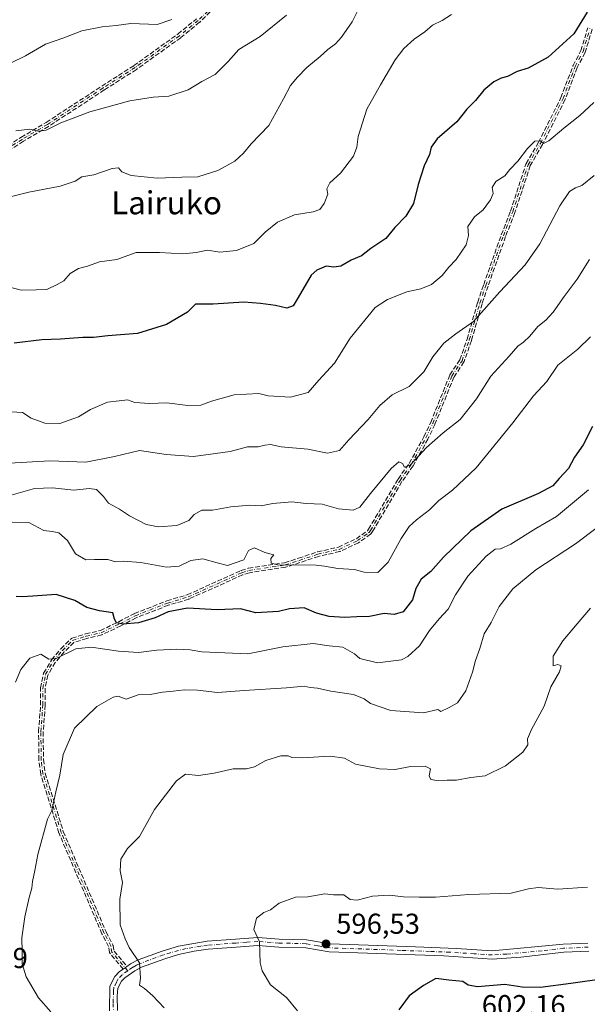
# Model space of a CAD drawing. Units: metres. Extents: x 597150 to 600605, y 4733742 to 4736104.
# Drawn here: x 598736 to 598933, y 4735058 to 4735401 of the extents above; entities that cross this region are included whole.
import ezdxf
from ezdxf.enums import TextEntityAlignment as Align

# ---------------------------------------------------------------- set-up
doc = ezdxf.new("R2010")
doc.units = ezdxf.units.M
doc.header["$MEASUREMENT"] = 0
doc.linetypes.add('DGN Style 3', pattern=[2.307223458686699, 1.648016756204785, -0.6592067024819142])
doc.linetypes.add('DGN Style 4', pattern=[2.6384748266838614, 1.318413404963828, -0.6592067024819142, 0.001648016756204785, -0.6592067024819142])
for name, color, linetype, lineweight in [('Camino Cxs', 7, 'Continuous', 0), ('Camino eje', 30, 'DGN Style 4', 13), ('Curva de nivel maestra', 30, 'Continuous', 30), ('Curva de nivel normal', 30, 'Continuous', 0), ('Núcleo urbano CxS', 7, 'Continuous', 0), ('Punto de cota en terreno', 7, 'Continuous', 0), ('Rótulo de punto de cota en terreno', 7, 'Continuous', 0), ('Senda', 7, 'DGN Style 3', 0), ('Texto cartográfico', 7, 'Continuous', 0)]:
    doc.layers.add(name, color=color, linetype=linetype, lineweight=lineweight)
doc.styles.add('Style-Arial', font='txt')

# ---------------------------------------------------------------- blocks, each defined once
blk = doc.blocks.new('5PATER')
at = {"layer": 'Núcleo urbano CxS', "linetype": 'Continuous', "lineweight": 0}
h = blk.add_hatch(color=51, dxfattribs=at)
edge = h.paths.add_edge_path()
edge.add_ellipse((0, 0), major_axis=(-0.1095731443231308, -0.1110710700762829), ratio=0.9994222409660322, start_angle=0, end_angle=360)

msp = doc.modelspace()

# ---------------------------------------------------------------- linework, layer by layer
at = {"layer": 'Camino Cxs', "color": 7, "linetype": 'Continuous', "lineweight": 0, "extrusion": (-0.5741147293266202, 0.8187744427433489, 0.0008303496494116691), "elevation": 3533191.215263956, "flags": 128}
msp.add_lwpolyline([(-3208733.526324873, -2344.854995264896), (-3208734.329917857, -2344.774495237149), (-3208735.129209843, -2344.648795193811)], dxfattribs=at)
at = {"layer": 'Camino Cxs', "color": 7, "linetype": 'Continuous', "lineweight": 0}
for points in [[(598766.8601000002, 4735055.5701, 587.2188000000025), (598767.0601000005, 4735064.130100001, 588.0782000000036), (598768.7801000001, 4735067.4901, 588.5255000000034), (598770.3800999997, 4735069.170100001, 588.7636999999959), (598771.6745999996, 4735070.077600001, 588.9299000000028), (598772.3326000003, 4735070.538899999, 589.0103999999993), (598772.9870999996, 4735070.9977, 589.1361000000034), (598774.2600999996, 4735071.890100001, 589.4021000000066), (598776.9001000002, 4735073.2501, 589.9756000000052), (598785.2600999996, 4735076.3301, 591.3573999999935), (598790.8701, 4735078.0101, 592.0688999999984), (598800.8901000004, 4735079.7501, 593.3512999999948), (598810.7401000002, 4735080.530099999, 594.2820000000065), (598818.5800999999, 4735081.090100001, 594.9967000000033), (598825.9401000004, 4735080.530099999, 595.5865999999951), (598835.4600999998, 4735080.290100001, 596.0393999999942), (598843.7001, 4735078.850099999, 596.5766000000004), (598873.3800999997, 4735077.8101, 597.8815000000031), (598887.6601, 4735077.2401, 598.321100000001), (598900.1001000004, 4735076.370100001, 598.343200000003), (598924.8601000002, 4735078.690099999, 598.1266000000032), (598933.3800999997, 4735079.090100001, 598.303700000004)], [(598772.9870999996, 4735070.9977, 589.1361000000034), (598774.2600999996, 4735071.890100001, 589.4021000000066), (598776.9001000002, 4735073.2501, 589.9756000000052), (598785.2600999996, 4735076.3301, 591.3573999999935), (598790.8701, 4735078.0101, 592.0688999999984), (598800.8901000004, 4735079.7501, 593.3512999999948), (598810.7401000002, 4735080.530099999, 594.2820000000065), (598818.5800999999, 4735081.090100001, 594.9967000000033), (598825.9401000004, 4735080.530099999, 595.5865999999951), (598835.4600999998, 4735080.290100001, 596.0393999999942), (598843.7001, 4735078.850099999, 596.5766000000004), (598873.3800999997, 4735077.8101, 597.8815000000031), (598887.6601, 4735077.2401, 598.321100000001), (598900.1001000004, 4735076.370100001, 598.343200000003), (598924.8601000002, 4735078.690099999, 598.1266000000032), (598933.3800999997, 4735079.090100001, 598.303700000004)], [(598933.7301000003, 4735076.300100001, 598.8347999999969), (598925.0601000005, 4735075.890100001, 598.531799999997), (598910.1001000004, 4735074.190099999, 598.6695999999939), (598900.1401000004, 4735073.5601, 598.6385000000009), (598883.2701000003, 4735074.620100001, 598.5829999999987), (598863.3701, 4735075.360099999, 597.827900000004), (598843.4101, 4735076.0601, 596.7329000000027), (598835.1901000004, 4735077.4901, 596.1588000000047), (598825.8000999996, 4735077.7301, 595.6888000000035), (598818.5800999999, 4735078.280099999, 594.9331999999995), (598810.9501, 4735077.7401, 594.2409999999945), (598801.2401000002, 4735076.970100001, 593.3019999999962), (598796.4101, 4735076.3301, 592.7553999999947), (598790.8901000004, 4735075.120100001, 592.0071000000025), (598786.1501000002, 4735073.670100001, 591.2725000000064), (598778.0301000001, 4735070.6801, 590.1364999999934), (598775.7100999998, 4735069.4901, 589.7027999999991), (598772.2200999996, 4735067.040100001, 588.9177999999956), (598771.0900999998, 4735065.850099999, 588.7014999999956), (598769.8501000004, 4735063.420100001, 588.3772999999928), (598769.5401, 4735060.630100001, 588.0905999999959), (598769.6700999998, 4735055.690099999, 587.6052999999956)], [(598933.7301000003, 4735076.300100001, 598.8347999999969), (598925.0601000005, 4735075.890100001, 598.531799999997), (598910.1001000004, 4735074.190099999, 598.6695999999939), (598900.1401000004, 4735073.5601, 598.6385000000009), (598883.2701000003, 4735074.620100001, 598.5829999999987), (598863.3701, 4735075.360099999, 597.827900000004), (598843.4101, 4735076.0601, 596.7329000000027), (598835.1901000004, 4735077.4901, 596.1588000000047), (598825.8000999996, 4735077.7301, 595.6888000000035), (598818.5800999999, 4735078.280099999, 594.9331999999995), (598810.9501, 4735077.7401, 594.2409999999945), (598801.2401000002, 4735076.970100001, 593.3019999999962), (598796.4101, 4735076.3301, 592.7553999999947), (598790.8901000004, 4735075.120100001, 592.0071000000025), (598786.1501000002, 4735073.670100001, 591.2725000000064), (598778.0301000001, 4735070.6801, 590.1364999999934), (598775.7100999998, 4735069.4901, 589.7027999999991), (598772.2200999996, 4735067.040100001, 588.9177999999956), (598771.0900999998, 4735065.850099999, 588.7014999999956), (598769.8501000004, 4735063.420100001, 588.3772999999928), (598769.5401, 4735060.630100001, 588.0905999999959), (598769.6700999998, 4735055.690099999, 587.6052999999956)], [(598766.8601000002, 4735055.5701, 587.2188000000025), (598767.0601000005, 4735064.130100001, 588.0782000000036), (598768.7801000001, 4735067.4901, 588.5255000000034), (598770.3800999997, 4735069.170100001, 588.7636999999959), (598771.6745999996, 4735070.077600001, 588.9299000000028)]]:
    msp.add_polyline3d(points, dxfattribs=at)
at = {"layer": 'Camino eje', "color": 30, "linetype": 'DGN Style 4', "lineweight": 13}
for points in [[(598803.1101000002, 4735405.4901, 530.3554000000004), (598797.7500999998, 4735400.370100001, 530.924199999994), (598791.2301000003, 4735395.0101, 531.5377000000008), (598775.8300999999, 4735383.970100001, 533.1034000000072), (598764.6700999998, 4735376.850099999, 533.8231999999989), (598745.3000999996, 4735364.1801, 534.9128000000055), (598736.5000999998, 4735358.960100001, 535.5195999999996), (598728.0701000001, 4735353.6501, 536.3876000000018), (598719.7901, 4735349.3201, 537.1787999999942), (598704.6700999998, 4735341.4901, 538.4311000000016), (598686.3901000004, 4735333.890100001, 539.7121000000043), (598675.5000999998, 4735329.940099999, 540.8847999999998), (598670.9501, 4735327.890100001, 541.3322999999946), (598662.8701, 4735322.9301, 542.4168000000063), (598660.1601, 4735321.450099999, 542.6589999999997), (598659.2439000001, 4735320.945499999, 542.7437999999966)], [(598773.2401000002, 4735069.465100001, 589.1708999999975), (598767.7401000002, 4735075.970100001, 588.5926999999938), (598767.3601000002, 4735078.140100001, 588.5690999999933), (598764.9801000003, 4735082.690099999, 588.468200000003), (598750.0800999999, 4735117.6601, 585.7596999999951), (598743.7500999998, 4735138.050100001, 583.8340000000027), (598743.1101000002, 4735142.9301, 583.3285999999935), (598743.0301000001, 4735152.690099999, 582.443499999994), (598743.7100999998, 4735162.050100001, 582.0475000000006), (598743.7100999998, 4735167.800100001, 581.4671999999991), (598744.6700999998, 4735172.690099999, 580.9320000000008), (598747.3501000004, 4735177.2501, 580.1854000000021), (598750.5100999996, 4735181.0101, 579.6022999999988), (598754.0701000001, 4735184.4801, 578.7825000000012), (598758.7500999998, 4735185.970100001, 578.0881999999983), (598763.9901000002, 4735187.170100001, 576.9663), (598770.4700999996, 4735190.290100001, 575.4489999999934), (598775.8300999999, 4735193.090100001, 574.4606000000058), (598787.1101000002, 4735197.4901, 573.2918999999965), (598794.2701000003, 4735199.6501, 573.0203000000038), (598812.9501, 4735208.050100001, 570.9465999999958), (598815.4600999998, 4735208.840100001, 570.7893999999942), (598828.0301000001, 4735210.770099999, 570.2989999999991), (598832.9501, 4735212.370100001, 569.6714000000065), (598839.4700999996, 4735214.530099999, 569.0939000000071), (598846.8300999999, 4735216.210100001, 568.1772000000057), (598853.2500999998, 4735219.2301, 567.6358999999939), (598857.3101000005, 4735222.130100001, 567.0160000000033), (598857.7701000003, 4735222.8201, 566.9116000000067), (598868.0301000001, 4735240.210100001, 565.7093000000023), (598871.9101, 4735245.7301, 565.2917000000016), (598877.0401, 4735254.9801, 564.3291999999929), (598879.4401000004, 4735260.0701, 563.7453999999998), (598886.0701000001, 4735276.530099999, 561.8549000000058), (598889.6300999997, 4735281.890100001, 561.5996000000014), (598892.1501000002, 4735289.170100001, 560.8614999999991), (598895.8300999999, 4735301.970100001, 559.4079999999958), (598897.9101, 4735308.130100001, 558.812699999995), (598904.0301000001, 4735325.4101, 557.7344000000012), (598907.2701000003, 4735333.7301, 557.5200000000041), (598912.6300999997, 4735350.130100001, 555.7571000000025), (598916.9501, 4735357.5701, 555.1049000000058), (598924.7901, 4735373.170100001, 553.1875), (598928.9901000002, 4735384.280099999, 551.9753999999957), (598931.7500999998, 4735389.5601, 551.5825999999943), (598934.1501000002, 4735397.5601, 550.7890999999945)], [(598933.5551000005, 4735077.6951, 598.5215999999928), (598924.9600999998, 4735077.290100001, 598.2476000000024), (598917.4801000003, 4735076.440099999, 598.3362000000052), (598905.1001000004, 4735075.280099999, 598.466499999995), (598900.1201, 4735074.965100001, 598.4907999999997), (598893.9001000002, 4735075.4001, 598.468599999993), (598885.4650999998, 4735075.9301, 598.454899999997), (598878.3251, 4735076.215100001, 598.2958999999975), (598868.3750999998, 4735076.585100001, 597.8846999999951), (598843.5551000005, 4735077.4551, 596.6478999999963), (598839.4451000001, 4735078.170100001, 596.3819999999978), (598835.3251, 4735078.890100001, 596.099000000002), (598825.8701, 4735079.130100001, 595.6380999999965), (598818.5800999999, 4735079.6851, 594.9649000000063), (598814.6601, 4735079.405099999, 594.5840999999928), (598810.8450999996, 4735079.1351, 594.261400000003), (598801.0651000004, 4735078.360099999, 593.3062000000064), (598798.6501000002, 4735078.040100001, 593.0182000000059), (598793.6401000004, 4735077.170100001, 592.3834000000061), (598790.8800999997, 4735076.565099999, 592.0338999999949), (598788.0751, 4735075.725099999, 591.638300000006), (598785.7050999999, 4735075.0001, 591.3099999999977), (598777.4650999998, 4735071.965100001, 590.0415999999968), (598776.3051000005, 4735071.370100001, 589.8151999999973), (598774.9851000002, 4735070.690099999, 589.5469000000012), (598773.2401000002, 4735069.465100001, 589.1708999999975)], [(598773.2401000002, 4735069.465100001, 589.1708999999975), (598771.3000999996, 4735068.1051, 588.8464999999997), (598769.9351000005, 4735066.670100001, 588.6104999999952), (598769.3151000004, 4735065.4551, 588.4478999999993), (598768.4550999999, 4735063.7751, 588.2148000000016), (598768.3000999996, 4735062.380100001, 588.0886000000028), (598768.2001, 4735058.100099999, 587.6515000000073), (598768.2651000004, 4735055.630100001, 587.3830000000017)]]:
    msp.add_polyline3d(points, dxfattribs=at)
at = {"layer": 'Curva de nivel maestra', "color": 30, "linetype": 'Continuous', "lineweight": 30, "flags": 128}
for points, elevation in [([(598933.1200000001, 4735403.300100001), (598928.5199999996, 4735395.6801), (598919.5999999996, 4735387.620100001), (598912.6100000005, 4735383.720100001), (598908.8300000001, 4735382.550100001), (598905.3899999997, 4735380.790100001), (598903.2000000002, 4735380.300100001), (598900.7199999997, 4735378.950099999), (598897.2599999999, 4735376.120100001), (598894.3399999999, 4735372.530099999), (598891.2599999999, 4735369.440099999), (598887.7699999996, 4735365.110099999), (598880.9900000002, 4735359.200099999), (598878.8200000003, 4735356.2401), (598878.3099999996, 4735353.7401), (598876.4800000006, 4735349.7601), (598874.3200000003, 4735343.300100001), (598872.75, 4735336.590100001), (598870.04, 4735332.2401), (598866.2199999997, 4735328.290100001), (598863.0999999996, 4735324.390100001), (598857.8300000001, 4735321.0101), (598854.6699999999, 4735318.460100001), (598851.0300000003, 4735316.840100001), (598847.4699999997, 4735314.7601), (598845.0300000003, 4735314.450099999), (598842.3300000001, 4735314.8101), (598839.0199999996, 4735313.440099999), (598837.1500000004, 4735311.700099999), (598832.6100000005, 4735303.870100001), (598830.8200000003, 4735300.940099999), (598828.6699999999, 4735300.1601), (598824.6699999999, 4735301.130100001), (598819.4100000003, 4735301.780099999), (598813.6299999999, 4735302.3201), (598802.9400000004, 4735301.600099999), (598796.8700000001, 4735301.630100001), (598794.0300000003, 4735298.840100001), (598786.79, 4735294.520099999), (598776.7000000002, 4735291.420100001), (598766.3300000001, 4735290.600099999), (598761.3200000003, 4735290.0001), (598757.6100000005, 4735289.960100001), (598749.8799999999, 4735289.4301), (598743.3399999999, 4735289.120100001), (598733.7400000002, 4735288.040100001)], 550), ([(598935.0599999996, 4735258.960100001), (598931.7300000006, 4735252.620100001), (598928.75, 4735248.290100001), (598926.6799999997, 4735244.360099999), (598923.4500000002, 4735240.9101), (598921.25, 4735238.360099999), (598916.29, 4735235.620100001), (598903.5, 4735230.140100001), (598892.6799999997, 4735222.6801), (598883.1100000005, 4735213.440099999), (598878.7800000003, 4735208.470100001), (598875.3899999997, 4735205.8201), (598873.54, 4735202.520099999), (598872.3899999997, 4735198.600099999), (598869.1799999997, 4735194.5001), (598866.0199999996, 4735193.550100001), (598862.54, 4735193.9001), (598857.4600000001, 4735192.870100001), (598853.0300000003, 4735192.7601), (598848.6699999999, 4735192.4901), (598843.3300000001, 4735192.780099999), (598839, 4735194.020099999), (598834.6699999999, 4735195.880100001), (598829.5300000003, 4735195.470100001), (598825.7699999996, 4735194.520099999), (598817.8200000003, 4735194.130100001), (598812.54, 4735195.5001), (598804.3300000001, 4735195.1801), (598794, 4735195.7601), (598787.3499999996, 4735194.5001), (598782.75, 4735192.4001), (598777, 4735190.600099999), (598771.5999999996, 4735190.210100001), (598769.3300000001, 4735190.610099999), (598768.6200000001, 4735191.9001), (598768.0800000001, 4735194.110099999), (598763.3799999999, 4735194.850099999), (598759.0300000003, 4735195.920100001), (598754.7800000003, 4735198.440099999), (598748.3600000005, 4735200.5001), (598740.2100000001, 4735199.860099999), (598736.54, 4735199.720100001), (598734.4299999997, 4735199.7601)], 575), ([(598939.7800000003, 4735066.7301), (598927.54, 4735065.0701), (598916.9100000003, 4735063.6601), (598910.5, 4735063.7601), (598904.5700000003, 4735064.690099999), (598894.9600000001, 4735063.860099999), (598891.75, 4735064.420100001), (598889.9000000004, 4735065.720100001), (598884.9800000006, 4735066.2401), (598880.4699999997, 4735066.8201), (598876.2199999997, 4735064.3301), (598871.2599999999, 4735060.720100001), (598867.6299999999, 4735055.890100001)], 600)]:
    msp.add_lwpolyline(points, dxfattribs=dict(at, elevation=elevation))
at = {"layer": 'Curva de nivel normal', "color": 30, "linetype": 'Continuous', "lineweight": 0, "flags": 128}
for points, elevation in [([(598885.9400000004, 4735402.4901), (598882.7400000002, 4735400.3101), (598879.3300000001, 4735398.7401), (598876.6200000001, 4735396.390100001), (598873, 4735393.840100001), (598869.3399999999, 4735390.5601), (598866.3399999999, 4735386.620100001), (598861.2300000006, 4735377.890100001), (598856.5300000003, 4735369.460100001), (598853.4400000004, 4735359.970100001), (598853.0499999998, 4735356.2501), (598851.8300000001, 4735353.090100001), (598847.3200000003, 4735347.140100001), (598843.5499999998, 4735343.770099999), (598842.5599999996, 4735341.690099999), (598842.9000000004, 4735339.840100001), (598841.6299999999, 4735336.630100001), (598840.0800000001, 4735334.520099999), (598837.8300000001, 4735333.6801), (598831.3300000001, 4735332.6801), (598825.3300000001, 4735330.1601), (598821.1100000005, 4735326.600099999), (598817.0999999996, 4735322.6601), (598811.1100000005, 4735320.300100001), (598805.3300000001, 4735319.6801), (598801, 4735320.4001), (598797.0999999996, 4735319.5601), (598792.4199999999, 4735319.130100001), (598784.29, 4735319.550100001), (598780.0899999999, 4735319.620100001), (598776.2100000001, 4735319.520099999), (598769.4100000003, 4735317.130100001), (598763.3799999999, 4735316.360099999), (598759.2800000003, 4735314.8101), (598756.1200000001, 4735314.020099999), (598753.1900000004, 4735312.280099999), (598751, 4735309.690099999), (598748.6600000003, 4735308.470100001), (598745.0899999999, 4735306.7401), (598741.3200000003, 4735306.600099999), (598736.1500000004, 4735306.470100001), (598730.04, 4735308.0801)], 545), ([(598853.4400000004, 4735404.050100001), (598851.4100000003, 4735399.850099999), (598847.6600000003, 4735394.5101), (598845.5499999998, 4735392.1801), (598842.8899999997, 4735390.270099999), (598840.2699999996, 4735387.790100001), (598835.54, 4735384.0001), (598832.3200000003, 4735380.5701), (598829.8600000005, 4735377.710100001), (598827.4400000004, 4735373.040100001), (598822.3300000001, 4735363.790100001), (598816.2199999997, 4735357.450099999), (598813.5700000003, 4735354.190099999), (598810.4800000006, 4735351.3301), (598804.6699999999, 4735348.110099999), (598797.6500000004, 4735345.880100001), (598792.0499999998, 4735345.840100001), (598783.5, 4735345.460100001), (598774.4900000002, 4735346.340100001), (598771.1799999997, 4735347.6501), (598770.0300000003, 4735349.040100001), (598767.79, 4735348.780099999), (598761.4699999997, 4735346.610099999), (598757.3200000003, 4735345.920100001), (598754.9000000004, 4735344.4001), (598749.7599999999, 4735342.710100001), (598738.8600000005, 4735340.5701), (598732.29, 4735338.950099999)], 540), ([(598788.5999999996, 4735400.720100001), (598783.4800000006, 4735398.9101), (598774.3200000003, 4735399.300100001), (598769.2100000001, 4735398.5601), (598764.3300000001, 4735398.110099999), (598757.3300000001, 4735396.700099999), (598751, 4735394.340100001), (598744.6600000003, 4735392.120100001), (598737.6600000003, 4735388.0801), (598732.6900000004, 4735385.600099999)], 530), ([(598734.2699999996, 4735361.9101), (598739.2100000001, 4735362.520099999), (598742.1299999999, 4735361.770099999), (598744.8399999999, 4735362.1801), (598749.9100000003, 4735364.720100001), (598760.1100000005, 4735368.5701), (598774.0300000003, 4735372.360099999), (598782.1500000004, 4735373.640100001), (598787.5899999999, 4735373.960100001), (598794.3300000001, 4735376.210100001), (598799.0999999996, 4735379.0601), (598803.6900000004, 4735381.5601), (598808.1900000004, 4735386.0801), (598811.9400000004, 4735390.290100001), (598819.3300000001, 4735394.7401), (598828.4800000006, 4735402.2401)], 535), ([(598730.8099999996, 4735264.190099999), (598736.5800000001, 4735263.880100001), (598739.5899999999, 4735261.860099999), (598744.3799999999, 4735260.120100001), (598749.5999999996, 4735260.0801), (598756.0700000003, 4735262.390100001), (598760.25, 4735264.9101), (598766.2100000001, 4735267.5001), (598770.2400000002, 4735267.860099999), (598773.1200000001, 4735268.2301), (598775.7300000006, 4735267.360099999), (598780.8799999999, 4735267.0001), (598786.8300000001, 4735267.170100001), (598794.2100000001, 4735266.300100001), (598798.6699999999, 4735266.360099999), (598802.4000000004, 4735267.780099999), (598810.2599999999, 4735270.020099999), (598818.8499999996, 4735270.5001), (598822.0800000001, 4735269.710100001), (598829.9500000002, 4735269.140100001), (598836.0700000003, 4735270.8201), (598839.7300000006, 4735275.140100001), (598845.1699999999, 4735281.0801), (598850.6900000004, 4735289.790100001), (598859.3300000001, 4735300.4301), (598863.6699999999, 4735303.220100001), (598870.4000000004, 4735305.9001), (598875.2199999997, 4735306.860099999), (598878.9699999997, 4735308.4801), (598882.6500000004, 4735311.5801), (598885.0499999998, 4735314.4801), (598887.6100000005, 4735317.1501), (598891.0300000003, 4735322.280099999), (598891.8700000001, 4735325.520099999), (598891.6799999997, 4735328.600099999), (598893.9299999997, 4735331.950099999), (598896.9800000006, 4735334.470100001), (598899.5800000001, 4735337.870100001), (598900.4100000003, 4735340.090100001), (598900.0800000001, 4735342.2501), (598901.3399999999, 4735344.300100001), (598904.4900000002, 4735346.300100001), (598906.29, 4735348.4101), (598909.0800000001, 4735351.390100001), (598912.3600000005, 4735355.800100001), (598914.9299999997, 4735358.290100001), (598916.8399999999, 4735358.450099999), (598918, 4735357.5601), (598919.8399999999, 4735358.4301), (598925.0099999999, 4735362.9101), (598930.6799999997, 4735367.290100001), (598935.4500000002, 4735371.770099999)], 555), ([(598732.0599999996, 4735246.2601), (598746.1799999997, 4735247.0001), (598758.6600000003, 4735246.5801), (598768.6699999999, 4735248.4801), (598777.3300000001, 4735250.640100001), (598786.6200000001, 4735249.200099999), (598796.1600000003, 4735248.550100001), (598808.9299999997, 4735250.2401), (598814.9900000002, 4735251.890100001), (598818.6699999999, 4735251.870100001), (598821, 4735252.530099999), (598823, 4735252.710100001), (598826.6699999999, 4735251.9301), (598836, 4735251.0801), (598842.7400000002, 4735249.6801), (598846.9500000002, 4735250.600099999), (598850.25, 4735254.340100001), (598857, 4735261.470100001), (598861.0099999999, 4735266.290100001), (598865.3399999999, 4735269.960100001), (598871.1799999997, 4735272.9301), (598876.3799999999, 4735278.0001), (598879.4199999999, 4735283.1801), (598883.2999999998, 4735287.940099999), (598887.4199999999, 4735291.2401), (598893.6100000005, 4735295.5101), (598902.7199999997, 4735305.880100001), (598911.6100000005, 4735315.290100001), (598916.6900000004, 4735322.620100001), (598923.7000000002, 4735335.770099999), (598927, 4735340.860099999), (598929.0599999996, 4735342.140100001), (598931.3399999999, 4735342.940099999), (598935.6100000005, 4735346.360099999)], 560), ([(598726.0499999998, 4735233.210100001), (598740.7400000002, 4735237.420100001), (598747.0300000003, 4735237.610099999), (598754.4900000002, 4735236.850099999), (598759.7800000003, 4735237.420100001), (598762.3700000001, 4735236.9901), (598764.8099999996, 4735234.630100001), (598766.5800000001, 4735232.3101), (598770.4199999999, 4735230.2301), (598773.9000000004, 4735227.9001), (598779.6500000004, 4735224.870100001), (598783.9100000003, 4735224.0001), (598790.3300000001, 4735224.5601), (598794.5199999996, 4735226.2501), (598796.3899999997, 4735228.290100001), (598799.04, 4735229.850099999), (598802.75, 4735229.880100001), (598809.1100000005, 4735231.020099999), (598815.7999999998, 4735231.5801), (598819.7000000002, 4735231.3201), (598823.7800000003, 4735232.1801), (598830.3300000001, 4735232.700099999), (598835.3300000001, 4735232.190099999), (598840.9299999997, 4735231.890100001), (598846.6200000001, 4735230.2601), (598851.6699999999, 4735229.800100001), (598854.0999999996, 4735230.850099999), (598857.7100000001, 4735235.620100001), (598864.9400000004, 4735244.390100001), (598867.6500000004, 4735246.700099999), (598868.8600000005, 4735246.140100001), (598869.5899999999, 4735244.870100001), (598871.5999999996, 4735245.470100001), (598877.2400000002, 4735251.670100001), (598883.0800000001, 4735256.7601), (598889.0099999999, 4735261.380100001), (598894.6799999997, 4735268.6601), (598899.6900000004, 4735276.5001), (598906.0700000003, 4735283.5101), (598909.0199999996, 4735287.0001), (598911.0099999999, 4735288.3301), (598913.1799999997, 4735290.4101), (598916.0099999999, 4735293.840100001), (598918.8399999999, 4735295.960100001), (598921.3399999999, 4735298.7501), (598925.1699999999, 4735304.290100001), (598929.6900000004, 4735310.300100001), (598933.9600000001, 4735317.140100001)], 565), ([(598733, 4735225.630100001), (598738.8700000001, 4735225.5801), (598744.0899999999, 4735222.770099999), (598746.9299999997, 4735222.4101), (598749.2599999999, 4735221.9001), (598752.3300000001, 4735219.280099999), (598755.1200000001, 4735214.700099999), (598758.6299999999, 4735212.540100001), (598761.6699999999, 4735212.720100001), (598766.3300000001, 4735212.720100001), (598769, 4735211.860099999), (598771.6699999999, 4735212.040100001), (598777.8600000005, 4735211.6801), (598786.75, 4735210.0001), (598791.0999999996, 4735210.380100001), (598795.2599999999, 4735212.380100001), (598799.4100000003, 4735212.920100001), (598804.3300000001, 4735211.470100001), (598808, 4735210.5801), (598813.6600000003, 4735212.530099999), (598815.3099999996, 4735215.780099999), (598817.3300000001, 4735216.710100001), (598821.0199999996, 4735215.0701), (598824.0999999996, 4735214.290100001), (598823.0899999999, 4735213.0001), (598823.1399999997, 4735211.380100001), (598825.4800000006, 4735210.7601), (598838.8899999997, 4735210.7301), (598841.7100000001, 4735210.360099999), (598846.3600000005, 4735209.520099999), (598852.1299999999, 4735209.2401), (598855.5300000003, 4735208.2601), (598860.3499999996, 4735208.200099999), (598863.8600000005, 4735211.690099999), (598868.4600000001, 4735219.960100001), (598871.2699999996, 4735224.110099999), (598873.7400000002, 4735226.520099999), (598878.3399999999, 4735229.920100001), (598881.5, 4735233.1601), (598886.3200000003, 4735236.770099999), (598894.5199999996, 4735244.620100001), (598907.3499999996, 4735260.290100001), (598914.5199999996, 4735269.620100001), (598919.0800000001, 4735274.620100001), (598923.0099999999, 4735280.290100001), (598929.9299999997, 4735285.960100001), (598934.3099999996, 4735290.2401)], 570), ([(598734.1799999997, 4735169.960100001), (598735.9900000002, 4735174.360099999), (598739.1600000003, 4735178.3301), (598743.0499999998, 4735179.7601), (598745.7800000003, 4735177.9101), (598748.3899999997, 4735178.1801), (598755.1900000004, 4735181.5101), (598760.5499999998, 4735182.170100001), (598770, 4735180.700099999), (598777, 4735180.3301), (598783.3300000001, 4735181.0801), (598790.3300000001, 4735181.470100001), (598795, 4735181.2401), (598798.9900000002, 4735180.520099999), (598815.0700000003, 4735179.800100001), (598827.2699999996, 4735182.2401), (598837.75, 4735183.440099999), (598843.4199999999, 4735182.630100001), (598848.1600000003, 4735182.100099999), (598852.1600000003, 4735179.800100001), (598854.0899999999, 4735178.190099999), (598860.1799999997, 4735176.710100001), (598868.5300000003, 4735177.770099999), (598870.7699999996, 4735178.850099999), (598874.8200000003, 4735182.610099999), (598878.3099999996, 4735187.950099999), (598881.6299999999, 4735192.0601), (598884.7800000003, 4735195.380100001), (598887.3399999999, 4735200.340100001), (598891.6799999997, 4735206.8101), (598898.0499999998, 4735213.8301), (598901.1799999997, 4735216.2301), (598903.0499999998, 4735216.370100001), (598906.5700000003, 4735218.0101), (598915.3099999996, 4735223.440099999), (598922.4600000001, 4735227.640100001), (598933.6399999997, 4735236.880100001)], 580), ([(598746.5300000003, 4735055.140100001), (598742.1600000003, 4735060.090100001), (598737.8600000005, 4735067.360099999), (598736.5300000003, 4735071.8301), (598736.5099999999, 4735076.1601), (598736.3300000001, 4735080.940099999), (598737.4299999997, 4735088.210100001), (598738.9000000004, 4735095.040100001), (598739.8200000003, 4735098.210100001), (598740.0899999999, 4735100.600099999), (598740.9600000001, 4735104.350099999), (598741.9600000001, 4735109.9101), (598745.3099999996, 4735122.280099999), (598746.8300000001, 4735125.280099999), (598748.1799999997, 4735131.7601), (598749.6600000003, 4735137.550100001), (598750.79, 4735144.7601), (598754.7199999997, 4735153.950099999), (598762.4600000001, 4735161.450099999), (598768.1699999999, 4735164.710100001), (598769.9600000001, 4735165.050100001), (598772.7199999997, 4735163.9901), (598776.8600000005, 4735165.600099999), (598781.0800000001, 4735165.700099999), (598785.3399999999, 4735166.530099999), (598789.0800000001, 4735166.840100001), (598793, 4735167.3301), (598797.5899999999, 4735167.1601), (598804.5099999999, 4735166.3201), (598813.8200000003, 4735167.040100001), (598828.4699999997, 4735167.970100001), (598834.6100000005, 4735168.5801), (598836.79, 4735168.140100001), (598839.2800000003, 4735167.870100001), (598844, 4735166.860099999), (598851.8200000003, 4735165.640100001), (598855.5899999999, 4735164.1501), (598857.7100000001, 4735162.5001), (598864.79, 4735160.0701), (598876.1699999999, 4735159.290100001), (598881.2199999997, 4735160.4901), (598882.2599999999, 4735159.7301), (598885.1799999997, 4735161.170100001), (598887.9900000002, 4735162.790100001), (598890.9000000004, 4735166.950099999), (598893.29, 4735173.460100001), (598894.3499999996, 4735177.5101), (598895.8499999996, 4735181.630100001), (598897.3200000003, 4735186.800100001), (598899.7599999999, 4735190.780099999), (598902.5599999996, 4735196.3301), (598907.2599999999, 4735202.4801), (598915.2599999999, 4735209.110099999), (598929.0700000003, 4735218.0801), (598936.6799999997, 4735223.7601)], 585), ([(598785.9500000002, 4735056.550100001), (598781.9600000001, 4735060.780099999), (598779.1200000001, 4735063.2601), (598777.3799999999, 4735064.4101), (598777.6900000004, 4735066.920100001), (598777.29, 4735072.2501), (598773.7699999996, 4735077.530099999), (598772.3600000005, 4735080.5801), (598770.6600000003, 4735085.4801), (598770.54, 4735094.460100001), (598771.3799999999, 4735100.1501), (598770.6500000004, 4735104.280099999), (598770.8899999997, 4735108.280099999), (598773.1699999999, 4735111.9901), (598777.3099999996, 4735116.280099999), (598782.5700000003, 4735125.6601), (598790.2000000002, 4735135.6601), (598793.3799999999, 4735137.940099999), (598797.8799999999, 4735137.4901), (598803.3700000001, 4735138.220100001), (598809.9500000002, 4735139.790100001), (598814.5700000003, 4735139.8301), (598817.3300000001, 4735140.520099999), (598821.3799999999, 4735142.700099999), (598826.5599999996, 4735144.270099999), (598829.0700000003, 4735144.350099999), (598830.4000000004, 4735143.6801), (598833.9699999997, 4735143.5801), (598843.7400000002, 4735144.2501), (598848.7199999997, 4735143.440099999), (598852.5300000003, 4735141.420100001), (598860.9400000004, 4735139.7301), (598866.2999999998, 4735139.5701), (598871.6299999999, 4735140.5701), (598876.8200000003, 4735140.7401), (598878.6100000005, 4735139.8301), (598878.1299999999, 4735137.380100001), (598878.7999999998, 4735136.0701), (598880.7999999998, 4735135.7401), (598884.4000000004, 4735135.870100001), (598887.6399999997, 4735135.840100001), (598892.6799999997, 4735136.7501), (598897.6799999997, 4735137.4001), (598904.79, 4735140.790100001), (598910.7599999999, 4735145.590100001), (598912.4699999997, 4735148.090100001), (598912.4199999999, 4735150.200099999), (598913.7800000003, 4735153.4801), (598918.2400000002, 4735161.5801), (598920.5099999999, 4735168.280099999), (598923.54, 4735173.520099999), (598924.1799999997, 4735175.590100001), (598922.9199999999, 4735176.0601), (598921.29, 4735175.700099999), (598921.3799999999, 4735179.020099999), (598924.6799999997, 4735184.360099999), (598929.6500000004, 4735190.280099999), (598934.3399999999, 4735195.770099999)], 590), ([(598832.2999999998, 4735055.5701), (598828.5199999996, 4735060.120100001), (598822.9000000004, 4735064.590100001), (598820.0700000003, 4735069.4301), (598819.3600000005, 4735072.1801), (598819.1100000005, 4735079.5001), (598817.2000000002, 4735083.840100001), (598818.04, 4735087.780099999), (598820.6200000001, 4735089.7601), (598822.9600000001, 4735090.670100001), (598825.9199999999, 4735092.970100001), (598831.6900000004, 4735095.140100001), (598835.9199999999, 4735095.2301), (598841.8899999997, 4735096.2501), (598844.9100000003, 4735095.960100001), (598848.5099999999, 4735095.920100001), (598850.7000000002, 4735094.340100001), (598853.1200000001, 4735094.0601), (598858.4900000002, 4735095.4301), (598864.3600000005, 4735095.7501), (598869.2800000003, 4735095.2301), (598874.6799999997, 4735095.140100001), (598880.3399999999, 4735095.0701), (598892.0099999999, 4735095.9801), (598906.6799999997, 4735096.5001), (598912.7400000002, 4735098.020099999), (598916.1500000004, 4735098.420100001), (598922.9699999997, 4735097.860099999), (598933.2400000002, 4735098.610099999)], 595)]:
    msp.add_lwpolyline(points, dxfattribs=dict(at, elevation=elevation))
at = {"layer": 'Senda', "color": 7, "linetype": 'DGN Style 3', "lineweight": 0, "extrusion": (-0.5741147293266202, 0.8187744427433489, 0.0008303496494116691), "elevation": 3533191.215263956, "flags": 128}
msp.add_lwpolyline([(-3208733.526324873, -2344.854995264896), (-3208734.329917857, -2344.774495237149), (-3208735.129209843, -2344.648795193811)], dxfattribs=at)
at = {"layer": 'Senda', "color": 7, "linetype": 'DGN Style 3', "lineweight": 0}
for points in [[(598803.6627000002, 4735404.911599999, 530.5503000000026), (598798.3026999999, 4735399.7916, 530.9829000000027), (598798.2581000002, 4735399.7521, 530.9823999999935), (598791.7380999997, 4735394.392100001, 531.4122999999963), (598791.7289000005, 4735394.3847, 531.4152000000031), (598791.6962000001, 4735394.3599, 531.4251999999979), (598776.2961999997, 4735383.319900001, 533.1731), (598776.2622999996, 4735383.296900001, 533.1753999999928), (598765.1042, 4735376.178099999, 533.9422999999952), (598745.7361000003, 4735363.509400001, 535.0314999999973), (598745.7082000002, 4735363.4921, 535.0322000000015), (598736.9173999997, 4735358.2775, 535.6386999999959), (598728.4965000004, 4735352.973200001, 536.5500000000029)], [(598803.6627000002, 4735404.911599999, 530.5503000000026), (598798.3026999999, 4735399.7916, 530.9829000000027), (598798.2581000002, 4735399.7521, 530.9823999999935), (598791.7380999997, 4735394.392100001, 531.4122999999963), (598791.7289000005, 4735394.3847, 531.4152000000031), (598791.6962000001, 4735394.3599, 531.4251999999979), (598776.2961999997, 4735383.319900001, 533.1731), (598776.2622999996, 4735383.296900001, 533.1753999999928), (598765.1042, 4735376.178099999, 533.9422999999952), (598745.7361000003, 4735363.509400001, 535.0314999999973), (598745.7082000002, 4735363.4921, 535.0322000000015), (598736.9173999997, 4735358.2775, 535.6386999999959), (598728.4965000004, 4735352.973200001, 536.5500000000029)], [(598659.8612000003, 4735322.1984, 542.5007000000041), (598662.4688999997, 4735323.622500001, 542.296100000007), (598670.5316000005, 4735328.571900001, 541.2734999999957), (598670.5500999996, 4735328.582900001, 541.2719999999972), (598670.6212999999, 4735328.6194, 541.266499999998), (598675.1715000002, 4735330.669500001, 540.7636000000057), (598675.2273000004, 4735330.692199999, 540.7553999999947), (598686.0999999996, 4735334.6359, 539.6010999999999), (598704.3320000004, 4735342.2159, 538.266499999998), (598719.4208000004, 4735350.029800001, 537.0678000000044), (598727.6709000003, 4735354.3442, 536.2259000000049), (598736.0736999996, 4735359.637, 535.3974000000017), (598736.0920000002, 4735359.648200001, 535.3957999999984), (598744.8768999996, 4735364.859200001, 534.7945000000036), (598764.2322000006, 4735377.5196, 533.7099000000017), (598764.2397999996, 4735377.524599999, 533.709600000002), (598775.3816000001, 4735384.632900001, 533.0473999999958), (598790.7424999997, 4735395.644900001, 531.7277000000031), (598797.2191000005, 4735400.9692, 530.8831000000064)], [(598727.6709000003, 4735354.3442, 536.2259000000049), (598736.0736999996, 4735359.637, 535.3974000000017), (598736.0920000002, 4735359.648200001, 535.3957999999984), (598744.8768999996, 4735364.859200001, 534.7945000000036), (598764.2322000006, 4735377.5196, 533.7099000000017), (598764.2397999996, 4735377.524599999, 533.709600000002), (598775.3816000001, 4735384.632900001, 533.0473999999958), (598790.7424999997, 4735395.644900001, 531.7277000000031), (598797.2191000005, 4735400.9692, 530.8831000000064)], [(598934.9164000005, 4735397.330200001, 550.9351000000024), (598932.5164000001, 4735389.330200001, 551.6799000000028), (598932.4590999996, 4735389.1895, 551.6904999999971), (598929.7214000003, 4735383.952199999, 552.0786999999982), (598925.5384000001, 4735372.8872, 553.2954000000027), (598925.5273000002, 4735372.859400001, 553.2997999999934), (598925.5049000002, 4735372.810900001, 553.3074000000051), (598917.6649000002, 4735357.210899999, 555.2424000000028), (598917.6527000006, 4735357.1875, 555.2434999999969), (598917.6419000002, 4735357.168400001, 555.244200000001), (598913.3642999995, 4735349.8014, 555.9092999999993), (598908.0305000005, 4735333.4816, 557.5730999999942), (598908.0155999997, 4735333.4398, 557.5733000000037), (598904.7801000001, 4735325.1314, 557.7534000000014), (598898.6662, 4735307.868600001, 559.0001000000047), (598896.5938999997, 4735301.7315, 559.5578999999998), (598892.9189999999, 4735288.949100001, 561.0743999999977), (598892.9145999998, 4735288.9343, 561.0755999999965), (598892.9061000004, 4735288.908399999, 561.0776000000042), (598890.3860999999, 4735281.6284, 561.7875000000058), (598890.3470000001, 4735281.5351, 561.7955999999976), (598890.2965000002, 4735281.4475, 561.8003999999928), (598886.7817000002, 4735276.1555, 561.9456999999966), (598880.1821999997, 4735259.771199999, 563.8968000000023), (598880.1772999996, 4735259.759400001, 563.8986000000004), (598880.1637000004, 4735259.728900001, 563.9030999999959), (598877.7637, 4735254.638900001, 564.479800000001), (598877.7427000003, 4735254.5975, 564.4829999999929), (598877.7396999998, 4735254.5921, 564.4833999999975), (598872.6096999999, 4735245.3421, 565.4471999999951), (598872.5711000003, 4735245.2795, 565.4505000000064), (598872.5646000003, 4735245.270099999, 565.450800000006), (598868.7028999999, 4735239.7762, 565.9137999999948), (598858.4590999996, 4735222.413600001, 567.0785999999935), (598858.4357000003, 4735222.376399999, 567.0840999999928), (598857.9757000003, 4735221.6864, 567.189400000003), (598857.9710999997, 4735221.679500001, 567.1904999999971), (598857.9228999997, 4735221.615900001, 567.2001000000018), (598857.8687000005, 4735221.557399999, 567.2078000000038), (598857.8088999996, 4735221.504699999, 567.2133999999933), (598857.7751000002, 4735221.4791, 567.2155999999959), (598853.7150999998, 4735218.579100001, 567.7577000000019), (598853.6545000002, 4735218.539899999, 567.7611000000034), (598853.5905999999, 4735218.506200001, 567.763300000006), (598847.1705999998, 4735215.486199999, 568.3579000000027), (598847.0909000002, 4735215.4538, 568.3717999999935), (598847.0081000002, 4735215.430199999, 568.3834000000061), (598839.6853999998, 4735213.7587, 569.2201999999961), (598833.1995999999, 4735211.609999999, 569.8747000000003), (598828.2774999999, 4735210.009299999, 570.4587999999932), (598828.1514999997, 4735209.9794, 570.4694000000018), (598815.642, 4735208.058700001, 570.8815999999933), (598813.2352, 4735207.301200001, 571.0559999999969), (598794.5981999999, 4735198.920499999, 573.2948999999935), (598794.5624000002, 4735198.905400001, 573.301099999997), (598794.5011999998, 4735198.884199999, 573.3098000000027), (598787.3713999996, 4735196.733300001, 573.6211999999941), (598776.1617000002, 4735192.3607, 574.6242000000057), (598770.8404999999, 4735189.581, 575.6193000000058), (598770.8350999998, 4735189.578199999, 575.6205000000045), (598770.8172000004, 4735189.569300001, 575.624299999996), (598764.3372, 4735186.449300001, 577.3127999999997), (598764.2545999996, 4735186.415100001, 577.3408999999956), (598764.1687000003, 4735186.3903, 577.3641999999963), (598758.9611000001, 4735185.197699999, 578.3782000000066), (598754.4929999998, 4735183.7752, 578.9410000000062), (598751.0970000001, 4735180.465, 579.7522999999928), (598748.0058000004, 4735176.786900001, 580.3408999999956), (598745.4288999997, 4735172.4023, 581.0332999999955), (598744.5100999996, 4735167.722300001, 581.6399999999994), (598744.5100999996, 4735162.050100001, 582.2516000000032), (598744.5080000004, 4735161.9922, 582.2544999999955), (598743.8302999996, 4735152.6644, 582.648000000001), (598743.9096999997, 4735142.9856, 583.4940999999963), (598744.5344000002, 4735138.221999999, 583.9550000000017), (598750.8321000002, 4735117.9362, 585.8491999999969), (598765.7037000004, 4735083.0329, 588.5727999999945), (598768.0690000001, 4735078.5109, 588.7103999999963), (598768.1174999997, 4735078.397600001, 588.7146000000066), (598768.1481, 4735078.278100001, 588.7148000000016), (598768.4907999998, 4735076.3213, 588.7225999999937), (598772.9435999999, 4735071.0549, 589.1279000000068), (598772.9870999996, 4735070.9977, 589.1361000000034), (598772.3326000003, 4735070.538899999, 589.0103999999993), (598771.6745999996, 4735070.077600001, 588.9299000000028), (598767.1292000003, 4735075.453600001, 588.527900000001), (598767.1024000002, 4735075.4871, 588.525999999998), (598767.0575000001, 4735075.552999999, 588.5228999999963), (598767.0192999998, 4735075.623000001, 588.5203000000038), (598766.9883000003, 4735075.6965, 588.5182999999961), (598766.9648000002, 4735075.772700001, 588.5167999999976), (598766.9521000005, 4735075.8321, 588.5160999999935), (598766.5936000004, 4735077.879600001, 588.511400000003), (598764.2712000003, 4735082.319300001, 588.3757999999943), (598764.2593, 4735082.343, 588.3744000000006), (598764.2440999999, 4735082.376499999, 588.3726000000024), (598749.3441000005, 4735117.3465, 585.6748999999982), (598749.3283000002, 4735117.386499999, 585.6714999999967), (598749.3161000004, 4735117.422900001, 585.6686999999947), (598742.9861000003, 4735137.812899999, 583.7241999999969), (598742.9568999996, 4735137.9461, 583.7084000000032), (598742.3169, 4735142.826099999, 583.1777000000002), (598742.3110999997, 4735142.8902, 583.1704999999929), (598742.3101000005, 4735142.923599999, 583.1671999999963), (598742.2301000003, 4735152.683599999, 582.2608000000037), (598742.2311000006, 4735152.730000001, 582.2583000000013), (598742.2322000006, 4735152.7481, 582.257500000007), (598742.9101, 4735162.079100001, 581.8415999999997), (598742.9101, 4735167.800100001, 581.3058000000019), (598742.9139, 4735167.877499999, 581.2986999999994), (598742.9250999996, 4735167.9542, 581.2930999999953), (598743.8850999996, 4735172.8442, 580.8562999999995), (598743.9221000001, 4735172.973900001, 580.8411999999954), (598743.9803999999, 4735173.0955, 580.8283999999985), (598746.6604000004, 4735177.6555, 580.1279000000068), (598746.7377000004, 4735177.764799999, 580.1080999999976), (598749.8976999996, 4735181.524800001, 579.4804000000004), (598749.9237000003, 4735181.554300001, 579.4732999999978), (598749.9517000001, 4735181.583000001, 579.4661999999954), (598753.5116999998, 4735185.052999999, 578.678899999999), (598753.5407999996, 4735185.0799, 578.672200000001), (598753.6031, 4735185.129699999, 578.6592999999993), (598753.6700999998, 4735185.172900001, 578.6474000000017), (598753.7411000002, 4735185.2093, 578.6364999999934), (598753.8152999999, 4735185.238500001, 578.6266999999935), (598753.8273999998, 4735185.2424, 578.6252999999997), (598758.5073999995, 4735186.7324, 577.8166999999958), (598758.5714999996, 4735186.7499, 577.8028999999951), (598763.7240000004, 4735187.9299, 576.7286000000023), (598770.1113, 4735191.0053, 575.283500000005), (598775.4596999995, 4735193.7992, 574.3264000000054), (598775.5011, 4735193.819300001, 574.3218999999954), (598775.5394000001, 4735193.8354, 574.3181999999942), (598786.8194000004, 4735198.235400001, 573.1065999999992), (598786.8552999999, 4735198.248500001, 573.1033000000025), (598786.8789999997, 4735198.255999999, 573.1013999999996), (598793.9892999995, 4735200.401000001, 572.738200000007), (598812.6220000006, 4735208.7797, 570.8708999999944), (598812.6952999998, 4735208.808499999, 570.8656999999948), (598812.7099000001, 4735208.813200001, 570.8647999999957), (598815.2198999999, 4735209.6032, 570.702099999995), (598815.2821000004, 4735209.620100001, 570.6981999999989), (598815.3387000002, 4735209.630899999, 570.6953000000067), (598827.8444999997, 4735211.551000001, 570.1361999999936), (598832.7006000001, 4735213.130200001, 569.5871000000043), (598839.2185000004, 4735215.2895, 568.9811999999947), (598839.2921000002, 4735215.3101, 568.9710999999952), (598846.5678000003, 4735216.970799999, 567.983600000007), (598852.8439999997, 4735219.9232, 567.5249999999943), (598856.7258000001, 4735222.695900001, 566.9229999999952), (598857.0922999998, 4735223.2456, 566.8313000000053), (598867.3410999998, 4735240.616599999, 565.5351999999984), (598867.3475000003, 4735240.6273, 565.5344999999943), (598867.3755999999, 4735240.6702, 565.5317000000068), (598871.2311000006, 4735246.155300001, 565.1570999999967), (598876.3277000004, 4735255.345100001, 564.2203000000009), (598878.7067, 4735260.3904, 563.6006999999954), (598885.3279999997, 4735276.829, 561.7753999999986), (598885.3622000003, 4735276.902799999, 561.7679999999964), (598885.4036999998, 4735276.9727, 561.7614999999934), (598888.9073999999, 4735282.248000001, 561.4073999999965), (598891.3870999999, 4735289.411699999, 560.7213000000047), (598895.0612000005, 4735302.191199999, 559.264599999995), (598895.0721000005, 4735302.226100001, 559.2596000000049), (598897.1520999996, 4735308.3861, 558.6515999999974), (598897.1560000004, 4735308.3972, 558.6508000000031), (598903.2759999996, 4735325.677200001, 557.7256000000052), (598903.2783000004, 4735325.683700001, 557.7256000000052), (598903.2845999999, 4735325.700400001, 557.7258000000002), (598906.5165999997, 4735333.999700001, 557.5013999999937), (598911.8696999997, 4735350.378699999, 555.6018999999942), (598911.9000000004, 4735350.457000001, 555.5963000000047), (598911.9382999997, 4735350.5318, 555.5926999999938), (598916.2461000001, 4735357.9509, 554.9735999999976), (598924.0565999999, 4735373.4921, 553.0727999999945), (598928.2418000001, 4735384.562999999, 551.8791999999958), (598928.2692999998, 4735384.6272, 551.8760000000038), (598928.2811000004, 4735384.650699999, 551.875), (598931.0058000004, 4735389.863100001, 551.4735999999976), (598933.3789999997, 4735397.774, 550.6521000000066)], [(598771.6745999996, 4735070.077600001, 588.9299000000028), (598767.1292000003, 4735075.453600001, 588.527900000001), (598767.1024000002, 4735075.4871, 588.525999999998), (598767.0575000001, 4735075.552999999, 588.5228999999963), (598767.0192999998, 4735075.623000001, 588.5203000000038), (598766.9883000003, 4735075.6965, 588.5182999999961), (598766.9648000002, 4735075.772700001, 588.5167999999976), (598766.9521000005, 4735075.8321, 588.5160999999935), (598766.5936000004, 4735077.879600001, 588.511400000003), (598764.2712000003, 4735082.319300001, 588.3757999999943), (598764.2593, 4735082.343, 588.3744000000006), (598764.2440999999, 4735082.376499999, 588.3726000000024), (598749.3441000005, 4735117.3465, 585.6748999999982), (598749.3283000002, 4735117.386499999, 585.6714999999967), (598749.3161000004, 4735117.422900001, 585.6686999999947), (598742.9861000003, 4735137.812899999, 583.7241999999969), (598742.9568999996, 4735137.9461, 583.7084000000032), (598742.3169, 4735142.826099999, 583.1777000000002), (598742.3110999997, 4735142.8902, 583.1704999999929), (598742.3101000005, 4735142.923599999, 583.1671999999963), (598742.2301000003, 4735152.683599999, 582.2608000000037), (598742.2311000006, 4735152.730000001, 582.2583000000013), (598742.2322000006, 4735152.7481, 582.257500000007), (598742.9101, 4735162.079100001, 581.8415999999997), (598742.9101, 4735167.800100001, 581.3058000000019), (598742.9139, 4735167.877499999, 581.2986999999994), (598742.9250999996, 4735167.9542, 581.2930999999953), (598743.8850999996, 4735172.8442, 580.8562999999995), (598743.9221000001, 4735172.973900001, 580.8411999999954), (598743.9803999999, 4735173.0955, 580.8283999999985), (598746.6604000004, 4735177.6555, 580.1279000000068), (598746.7377000004, 4735177.764799999, 580.1080999999976), (598749.8976999996, 4735181.524800001, 579.4804000000004), (598749.9237000003, 4735181.554300001, 579.4732999999978), (598749.9517000001, 4735181.583000001, 579.4661999999954), (598753.5116999998, 4735185.052999999, 578.678899999999), (598753.5407999996, 4735185.0799, 578.672200000001), (598753.6031, 4735185.129699999, 578.6592999999993), (598753.6700999998, 4735185.172900001, 578.6474000000017), (598753.7411000002, 4735185.2093, 578.6364999999934), (598753.8152999999, 4735185.238500001, 578.6266999999935), (598753.8273999998, 4735185.2424, 578.6252999999997), (598758.5073999995, 4735186.7324, 577.8166999999958), (598758.5714999996, 4735186.7499, 577.8028999999951), (598763.7240000004, 4735187.9299, 576.7286000000023), (598770.1113, 4735191.0053, 575.283500000005), (598775.4596999995, 4735193.7992, 574.3264000000054), (598775.5011, 4735193.819300001, 574.3218999999954), (598775.5394000001, 4735193.8354, 574.3181999999942), (598786.8194000004, 4735198.235400001, 573.1065999999992), (598786.8552999999, 4735198.248500001, 573.1033000000025), (598786.8789999997, 4735198.255999999, 573.1013999999996), (598793.9892999995, 4735200.401000001, 572.738200000007), (598812.6220000006, 4735208.7797, 570.8708999999944), (598812.6952999998, 4735208.808499999, 570.8656999999948), (598812.7099000001, 4735208.813200001, 570.8647999999957), (598815.2198999999, 4735209.6032, 570.702099999995), (598815.2821000004, 4735209.620100001, 570.6981999999989), (598815.3387000002, 4735209.630899999, 570.6953000000067), (598827.8444999997, 4735211.551000001, 570.1361999999936), (598832.7006000001, 4735213.130200001, 569.5871000000043), (598839.2185000004, 4735215.2895, 568.9811999999947), (598839.2921000002, 4735215.3101, 568.9710999999952), (598846.5678000003, 4735216.970799999, 567.983600000007), (598852.8439999997, 4735219.9232, 567.5249999999943), (598856.7258000001, 4735222.695900001, 566.9229999999952), (598857.0922999998, 4735223.2456, 566.8313000000053), (598867.3410999998, 4735240.616599999, 565.5351999999984), (598867.3475000003, 4735240.6273, 565.5344999999943), (598867.3755999999, 4735240.6702, 565.5317000000068), (598871.2311000006, 4735246.155300001, 565.1570999999967), (598876.3277000004, 4735255.345100001, 564.2203000000009), (598878.7067, 4735260.3904, 563.6006999999954), (598885.3279999997, 4735276.829, 561.7753999999986), (598885.3622000003, 4735276.902799999, 561.7679999999964), (598885.4036999998, 4735276.9727, 561.7614999999934), (598888.9073999999, 4735282.248000001, 561.4073999999965), (598891.3870999999, 4735289.411699999, 560.7213000000047), (598895.0612000005, 4735302.191199999, 559.264599999995), (598895.0721000005, 4735302.226100001, 559.2596000000049), (598897.1520999996, 4735308.3861, 558.6515999999974), (598897.1560000004, 4735308.3972, 558.6508000000031), (598903.2759999996, 4735325.677200001, 557.7256000000052), (598903.2783000004, 4735325.683700001, 557.7256000000052), (598903.2845999999, 4735325.700400001, 557.7258000000002), (598906.5165999997, 4735333.999700001, 557.5013999999937), (598911.8696999997, 4735350.378699999, 555.6018999999942), (598911.9000000004, 4735350.457000001, 555.5963000000047), (598911.9382999997, 4735350.5318, 555.5926999999938), (598916.2461000001, 4735357.9509, 554.9735999999976), (598924.0565999999, 4735373.4921, 553.0727999999945), (598928.2418000001, 4735384.562999999, 551.8791999999958), (598928.2692999998, 4735384.6272, 551.8760000000038), (598928.2811000004, 4735384.650699999, 551.875), (598931.0058000004, 4735389.863100001, 551.4735999999976), (598933.3789999997, 4735397.774, 550.6521000000066)], [(598934.9164000005, 4735397.330200001, 550.9351000000024), (598932.5164000001, 4735389.330200001, 551.6799000000028), (598932.4590999996, 4735389.1895, 551.6904999999971), (598929.7214000003, 4735383.952199999, 552.0786999999982), (598925.5384000001, 4735372.8872, 553.2954000000027), (598925.5273000002, 4735372.859400001, 553.2997999999934), (598925.5049000002, 4735372.810900001, 553.3074000000051), (598917.6649000002, 4735357.210899999, 555.2424000000028), (598917.6527000006, 4735357.1875, 555.2434999999969), (598917.6419000002, 4735357.168400001, 555.244200000001), (598913.3642999995, 4735349.8014, 555.9092999999993), (598908.0305000005, 4735333.4816, 557.5730999999942), (598908.0155999997, 4735333.4398, 557.5733000000037), (598904.7801000001, 4735325.1314, 557.7534000000014), (598898.6662, 4735307.868600001, 559.0001000000047), (598896.5938999997, 4735301.7315, 559.5578999999998), (598892.9189999999, 4735288.949100001, 561.0743999999977), (598892.9145999998, 4735288.9343, 561.0755999999965), (598892.9061000004, 4735288.908399999, 561.0776000000042), (598890.3860999999, 4735281.6284, 561.7875000000058), (598890.3470000001, 4735281.5351, 561.7955999999976), (598890.2965000002, 4735281.4475, 561.8003999999928), (598886.7817000002, 4735276.1555, 561.9456999999966), (598880.1821999997, 4735259.771199999, 563.8968000000023), (598880.1772999996, 4735259.759400001, 563.8986000000004), (598880.1637000004, 4735259.728900001, 563.9030999999959), (598877.7637, 4735254.638900001, 564.479800000001), (598877.7427000003, 4735254.5975, 564.4829999999929), (598877.7396999998, 4735254.5921, 564.4833999999975), (598872.6096999999, 4735245.3421, 565.4471999999951), (598872.5711000003, 4735245.2795, 565.4505000000064), (598872.5646000003, 4735245.270099999, 565.450800000006), (598868.7028999999, 4735239.7762, 565.9137999999948), (598858.4590999996, 4735222.413600001, 567.0785999999935), (598858.4357000003, 4735222.376399999, 567.0840999999928), (598857.9757000003, 4735221.6864, 567.189400000003), (598857.9710999997, 4735221.679500001, 567.1904999999971), (598857.9228999997, 4735221.615900001, 567.2001000000018), (598857.8687000005, 4735221.557399999, 567.2078000000038), (598857.8088999996, 4735221.504699999, 567.2133999999933), (598857.7751000002, 4735221.4791, 567.2155999999959), (598853.7150999998, 4735218.579100001, 567.7577000000019), (598853.6545000002, 4735218.539899999, 567.7611000000034), (598853.5905999999, 4735218.506200001, 567.763300000006), (598847.1705999998, 4735215.486199999, 568.3579000000027), (598847.0909000002, 4735215.4538, 568.3717999999935), (598847.0081000002, 4735215.430199999, 568.3834000000061), (598839.6853999998, 4735213.7587, 569.2201999999961), (598833.1995999999, 4735211.609999999, 569.8747000000003), (598828.2774999999, 4735210.009299999, 570.4587999999932), (598828.1514999997, 4735209.9794, 570.4694000000018), (598815.642, 4735208.058700001, 570.8815999999933), (598813.2352, 4735207.301200001, 571.0559999999969), (598794.5981999999, 4735198.920499999, 573.2948999999935), (598794.5624000002, 4735198.905400001, 573.301099999997), (598794.5011999998, 4735198.884199999, 573.3098000000027), (598787.3713999996, 4735196.733300001, 573.6211999999941), (598776.1617000002, 4735192.3607, 574.6242000000057), (598770.8404999999, 4735189.581, 575.6193000000058), (598770.8350999998, 4735189.578199999, 575.6205000000045), (598770.8172000004, 4735189.569300001, 575.624299999996), (598764.3372, 4735186.449300001, 577.3127999999997), (598764.2545999996, 4735186.415100001, 577.3408999999956), (598764.1687000003, 4735186.3903, 577.3641999999963), (598758.9611000001, 4735185.197699999, 578.3782000000066), (598754.4929999998, 4735183.7752, 578.9410000000062), (598751.0970000001, 4735180.465, 579.7522999999928), (598748.0058000004, 4735176.786900001, 580.3408999999956), (598745.4288999997, 4735172.4023, 581.0332999999955), (598744.5100999996, 4735167.722300001, 581.6399999999994), (598744.5100999996, 4735162.050100001, 582.2516000000032), (598744.5080000004, 4735161.9922, 582.2544999999955), (598743.8302999996, 4735152.6644, 582.648000000001), (598743.9096999997, 4735142.9856, 583.4940999999963), (598744.5344000002, 4735138.221999999, 583.9550000000017), (598750.8321000002, 4735117.9362, 585.8491999999969), (598765.7037000004, 4735083.0329, 588.5727999999945), (598768.0690000001, 4735078.5109, 588.7103999999963), (598768.1174999997, 4735078.397600001, 588.7146000000066), (598768.1481, 4735078.278100001, 588.7148000000016), (598768.4907999998, 4735076.3213, 588.7225999999937), (598772.9435999999, 4735071.0549, 589.1279000000068), (598772.9870999996, 4735070.9977, 589.1361000000034)]]:
    msp.add_polyline3d(points, dxfattribs=at)

# ---------------------------------------------------------------- block references
at = {"layer": 'Punto de cota en terreno', "color": 7, "linetype": 'Continuous', "lineweight": 0, "xscale": 10, "yscale": 10, "zscale": 10}
msp.add_blockref('5PATER', (598842.2800000003, 4735078.82, 596.529999999999), dxfattribs=at)

# ---------------------------------------------------------------- texts
at = {"layer": 'Rótulo de punto de cota en terreno', "color": 7, "linetype": 'Continuous', "lineweight": 0, "style": 'Style-Arial'}
for s, p in [('596,53', (598845.8077999996, 4735082.347800001)), ('582,99', (598709.3378, 4735070.4078)), ('602,16', (598896.5077999998, 4735054.0078))]:
    msp.add_text(s, height=7.000000000000002, dxfattribs=at).set_placement(p)
at = {"layer": 'Texto cartográfico', "color": 7, "linetype": 'Continuous', "lineweight": 0, "style": 'Style-Arial'}
msp.add_text('Lairuko', height=8, dxfattribs=at).set_placement((598786.7673207319, 4735336.87015), align=Align.MIDDLE_CENTER)

doc.saveas('drawing.dxf')
